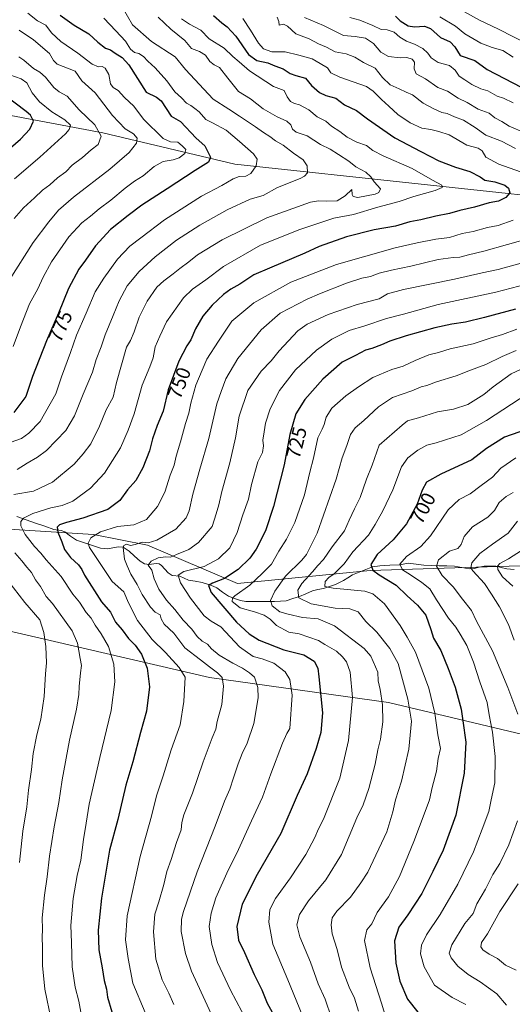
# Model space of a CAD drawing. Units: metres. Extents: x 641418 to 644875, y 4736822 to 4739206.
# Drawn here: x 642511 to 642757, y 4738200 to 4738692 of the extents above; entities that cross this region are included whole.
import ezdxf
from ezdxf.enums import TextEntityAlignment as Align

# ---------------------------------------------------------------- set-up
doc = ezdxf.new("R2010")
doc.units = ezdxf.units.M
doc.header["$MEASUREMENT"] = 0
for name, color, linetype, lineweight in [('Arbolado forestal CxS', 92, 'Continuous', 0), ('Corriente natural lineal', 142, 'Continuous', 13), ('Curva de nivel maestra', 36, 'Continuous', 30), ('Curva de nivel normal', 36, 'Continuous', 0), ('Rótulo de curva de nivel directora', 19, 'Continuous', 0)]:
    doc.layers.add(name, color=color, linetype=linetype, lineweight=lineweight)
doc.styles.add('Arial', font='txt', dxfattribs={"height": 0.2})

# ---------------------------------------------------------------- blocks, each defined once
blk = doc.blocks.new('*U150')
at = {"layer": 'Arbolado forestal CxS', "color": 92, "linetype": 'Continuous', "lineweight": 0}
for points in [[(642772.9783, 4738331.9965, 686.5035), (642695.2601, 4738350.4763, 713.1398), (642605.8147, 4738363.0079, 741.3348), (642469.2583, 4738394.7387, 779.649), (642447.0793, 4738396.3285, 785.663), (642381.9527, 4738400.9967, 805.0367), (642340.0407, 4738400.0609, 818.5344), (642291.7313, 4738417.3103, 834.2567), (642283.7845, 4738425.9073, 836.0251), (642273.3443, 4738450.2931, 835.689), (642262.6435, 4738481.6581, 837.129), (642247.0097, 4738491.8731, 840.4799), (642229.4507, 4738489.7853, 839.7562), (642223.5977, 4738489.0893, 836.9421), (642205.1473, 4738472.5157, 825.7504)], [(642804.8309, 4738599.8153, 739.0604), (642618.4601, 4738619.7779, 771.6393), (642552.4569, 4738635.4655, 788.7076), (642483.2405, 4738648.4661, 808.702)], [(642502.7701, 4738437.3791, 759.42), (642547.8581, 4738434.5327, 743.9516), (642574.7507, 4738429.1875, 736.9274), (642619.7561, 4738409.9943, 720.0256), (642686.1781, 4738416.5085, 700.9729), (642733.8235, 4738418.0213, 685.9516), (642755.5503, 4738418.7111, 677.5185), (642768.2287, 4738419.1137, 674.5519)]]:
    blk.add_polyline3d(points, dxfattribs=at)
blk = doc.blocks.new('*U183')
at = {"layer": 'Curva de nivel normal', "color": 36, "linetype": 'Continuous', "lineweight": 0}
blk.add_polyline3d([(642761.86, 4738426.47, 680), (642755.25, 4738422.4, 680), (642750.95, 4738420.05, 680), (642749.84, 4738418.66, 680), (642749.89, 4738416.98, 680), (642752.27, 4738413.4, 680), (642757.45, 4738408.7, 680)], dxfattribs=at)
blk = doc.blocks.new('*U184')
at = {"layer": 'Curva de nivel normal', "color": 36, "linetype": 'Continuous', "lineweight": 0}
blk.add_polyline3d([(642758.97, 4738472.87, 695), (642751.38, 4738467.74, 695), (642747.21, 4738463.19, 695), (642741.63, 4738459.08, 695), (642736.14, 4738454.95, 695), (642730.62, 4738452.12, 695), (642725.04, 4738446.91, 695), (642716.32, 4738433.91, 695), (642711.4, 4738428.51, 695), (642704.3, 4738423.56, 695), (642701.04, 4738419.63, 695), (642702.28, 4738416.88, 695), (642706.32, 4738414.36, 695), (642711.9, 4738410.49, 695), (642715.95, 4738407.44, 695), (642719.21, 4738401.92, 695), (642725.29, 4738392.67, 695), (642728.97, 4738388.18, 695), (642731.04, 4738384.72, 695), (642734.44, 4738378.95, 695), (642737.82, 4738370.71, 695), (642740.9, 4738360.92, 695), (642744.64, 4738350.55, 695), (642745.68, 4738344.38, 695), (642747.31, 4738335.71, 695), (642748.65, 4738323.43, 695), (642748.5, 4738310.29, 695), (642746.68, 4738301.83, 695), (642745.46, 4738296.08, 695), (642742.12, 4738287.16, 695), (642737.77, 4738275.86, 695), (642729.94, 4738259.6, 695), (642721.04, 4738244.48, 695), (642714.24, 4738234.27, 695), (642711.74, 4738229.2, 695), (642711.36, 4738224.87, 695), (642713.08, 4738218.39, 695), (642718.3, 4738209.18, 695), (642727.12, 4738203.03, 695), (642733.9, 4738199.47, 695)], dxfattribs=at)
blk = doc.blocks.new('*U189')
at = {"layer": 'Curva de nivel normal', "color": 36, "linetype": 'Continuous', "lineweight": 0}
for points in [[(642676.04, 4738693.09, 730), (642680.96, 4738691.82, 730), (642687.54, 4738689.1, 730), (642691.66, 4738687.15, 730), (642694.66, 4738687.01, 730), (642698.08, 4738685.82, 730), (642701.01, 4738683.3, 730), (642704.32, 4738681.24, 730), (642708.34, 4738679.84, 730), (642712.38, 4738677.56, 730), (642715.04, 4738675.18, 730), (642716.65, 4738672.89, 730), (642720.13, 4738670.55, 730), (642725.83, 4738669.01, 730), (642728.57, 4738666.84, 730), (642730.63, 4738663.78, 730), (642733.46, 4738661.99, 730), (642737.01, 4738659.53, 730), (642741.49, 4738657.35, 730), (642744.91, 4738656.44, 730), (642749.56, 4738653.75, 730), (642752.75, 4738652.8, 730), (642757.67, 4738650.48, 730)], [(642768.07, 4738560.81, 730), (642748.88, 4738555.66, 730), (642720.11, 4738549.62, 730), (642702.77, 4738544.81, 730), (642694.21, 4738542.52, 730), (642683.48, 4738538.93, 730), (642675.62, 4738536.57, 730), (642666.96, 4738532.3, 730), (642659.3, 4738526.79, 730), (642648.85, 4738516.89, 730), (642640.84, 4738506.49, 730), (642636.13, 4738497.46, 730), (642633.75, 4738490.26, 730), (642633.14, 4738485.9, 730), (642632.44, 4738481.69, 730), (642632.86, 4738478.84, 730), (642632.34, 4738475.47, 730), (642629.92, 4738470.82, 730), (642626.86, 4738459.46, 730), (642625.31, 4738452.17, 730), (642622.48, 4738444.34, 730), (642619.67, 4738435.48, 730), (642615.89, 4738427.95, 730), (642610.3, 4738422.44, 730), (642603.09, 4738418.56, 730), (642593.03, 4738416.1, 730), (642590.07, 4738414.23, 730), (642591.32, 4738410.41, 730), (642596.31, 4738402.7, 730), (642603.2, 4738393.94, 730), (642606.63, 4738391.26, 730), (642611.53, 4738388.36, 730), (642620.86, 4738378.31, 730), (642627.65, 4738373.53, 730), (642632.2, 4738372.41, 730), (642637.91, 4738370.13, 730), (642643.69, 4738365.9, 730), (642646.02, 4738361.99, 730), (642647.16, 4738354.12, 730), (642645.96, 4738337.5, 730), (642644.52, 4738335.08, 730), (642642.35, 4738330.16, 730), (642636.4, 4738314.86, 730), (642632.24, 4738303.19, 730), (642626.72, 4738291.36, 730), (642619.48, 4738275.22, 730), (642615.21, 4738266.61, 730), (642609.03, 4738252.82, 730), (642606.72, 4738245.11, 730), (642605.57, 4738238.53, 730), (642606.89, 4738229.53, 730), (642609.85, 4738220.57, 730), (642616.28, 4738206.69, 730), (642627.64, 4738185.24, 730)]]:
    blk.add_polyline3d(points, dxfattribs=at)
blk = doc.blocks.new('*U195')
at = {"layer": 'Curva de nivel normal', "color": 36, "linetype": 'Continuous', "lineweight": 0}
blk.add_polyline3d([(642694.19, 4738192.53, 705), (642691.77, 4738200.2, 705), (642686.21, 4738217.87, 705), (642683.36, 4738231.51, 705), (642684.48, 4738236.78, 705), (642686.92, 4738239.84, 705), (642689.65, 4738245.53, 705), (642695.35, 4738253.28, 705), (642700.87, 4738263.57, 705), (642707.96, 4738281.03, 705), (642713.57, 4738296.06, 705), (642715.79, 4738301.78, 705), (642717.06, 4738308.02, 705), (642719.33, 4738316.23, 705), (642720.2, 4738322.45, 705), (642721.36, 4738327.44, 705), (642719.9, 4738334.27, 705), (642718.52, 4738345.2, 705), (642715.47, 4738357.7, 705), (642708.83, 4738375.75, 705), (642704.58, 4738383.26, 705), (642701.08, 4738388.96, 705), (642693.37, 4738399.87, 705), (642687.51, 4738404.86, 705), (642683.41, 4738406.26, 705), (642667.71, 4738407.65, 705), (642663.48, 4738408.58, 705), (642663.68, 4738411.01, 705), (642665.39, 4738413.08, 705), (642668.11, 4738414.83, 705), (642670.41, 4738417.27, 705), (642673.1, 4738419.92, 705), (642677.49, 4738425.94, 705), (642685.26, 4738434.21, 705), (642688.7, 4738439.62, 705), (642692.48, 4738446.34, 705), (642697.4, 4738456.88, 705), (642701.82, 4738468.33, 705), (642704.96, 4738472.95, 705), (642709.96, 4738476.74, 705), (642714.48, 4738479.14, 705), (642719.04, 4738480.36, 705), (642723.32, 4738481.67, 705), (642731.58, 4738484.3, 705), (642744.29, 4738491.53, 705), (642765.01, 4738504.99, 705)], dxfattribs=at)
blk = doc.blocks.new('*U203')
at = {"layer": 'Curva de nivel normal', "color": 36, "linetype": 'Continuous', "lineweight": 0}
blk.add_polyline3d([(642766.69, 4738519.54, 710), (642756.58, 4738514.92, 710), (642747.69, 4738508.42, 710), (642742.93, 4738504.5, 710), (642734.92, 4738499.62, 710), (642727.85, 4738497.24, 710), (642719.77, 4738495.89, 710), (642710.33, 4738492.82, 710), (642704.8, 4738491.32, 710), (642702.12, 4738489.19, 710), (642690.66, 4738479.17, 710), (642687.15, 4738469.17, 710), (642684.35, 4738462.13, 710), (642681.1, 4738453.08, 710), (642678.24, 4738447.44, 710), (642675.68, 4738441.63, 710), (642673.22, 4738436.3, 710), (642667.05, 4738428.32, 710), (642662.78, 4738421.96, 710), (642659.96, 4738419.09, 710), (642657.3, 4738415.81, 710), (642651.98, 4738410.09, 710), (642649.94, 4738406.72, 710), (642650.5, 4738402.8, 710), (642656.66, 4738399.88, 710), (642668.67, 4738397.63, 710), (642675.94, 4738397.34, 710), (642680.13, 4738395.83, 710), (642683.98, 4738391.1, 710), (642689.52, 4738385.7, 710), (642695.98, 4738377.54, 710), (642700.16, 4738370.05, 710), (642705.04, 4738352.12, 710), (642706.72, 4738341.15, 710), (642705.5, 4738327.18, 710), (642701.8, 4738311.2, 710), (642698.8, 4738301.86, 710), (642697.54, 4738295.86, 710), (642694.39, 4738285.9, 710), (642684.89, 4738265.71, 710), (642681.43, 4738260.31, 710), (642676.24, 4738253.18, 710), (642669.5, 4738246.12, 710), (642667.13, 4738242.87, 710), (642666.58, 4738239.37, 710), (642667.15, 4738234.8, 710), (642669.6, 4738226.93, 710), (642671.85, 4738218.15, 710), (642675.66, 4738208.19, 710), (642678.31, 4738202.71, 710), (642680.25, 4738196.12, 710)], dxfattribs=at)
blk = doc.blocks.new('*U210')
at = {"layer": 'Curva de nivel normal', "color": 36, "linetype": 'Continuous', "lineweight": 0}
for points in [[(642757.65, 4738455.6, 690), (642754.2, 4738453.5, 690), (642750.62, 4738450.51, 690), (642748.29, 4738446.58, 690), (642744.96, 4738443.15, 690), (642737.34, 4738438.31, 690), (642733.04, 4738433.54, 690), (642731.62, 4738429.56, 690), (642729.99, 4738427.53, 690), (642725.81, 4738426.25, 690), (642720.32, 4738421.86, 690), (642719.26, 4738418.7, 690), (642722.12, 4738414.11, 690), (642727.7, 4738408.29, 690), (642732.37, 4738402.26, 690), (642736.8, 4738396.46, 690), (642739.32, 4738391.18, 690), (642747.23, 4738376.41, 690), (642754.91, 4738357.97, 690), (642759.92, 4738344.66, 690)], [(642759.81, 4738291.39, 690), (642755.48, 4738279.33, 690), (642750.97, 4738270.06, 690), (642747.52, 4738264.52, 690), (642743.78, 4738257.2, 690), (642739.48, 4738249.79, 690), (642737.68, 4738245, 690), (642733.49, 4738239.91, 690), (642726.96, 4738229.32, 690), (642725.54, 4738225.2, 690), (642726.59, 4738222.77, 690), (642730.03, 4738218.64, 690), (642735.17, 4738214.46, 690), (642741.12, 4738210.75, 690), (642749.39, 4738204.79, 690), (642754.35, 4738199.07, 690)]]:
    blk.add_polyline3d(points, dxfattribs=at)
blk = doc.blocks.new('*U211')
at = {"layer": 'Curva de nivel normal', "color": 36, "linetype": 'Continuous', "lineweight": 0}
for points in [[(642728.48, 4738698.52, 715), (642740.75, 4738691.78, 715), (642750.26, 4738687.21, 715), (642764.98, 4738679.72, 715)], [(642759.18, 4738526.53, 715), (642752.1, 4738523.59, 715), (642743.88, 4738519.58, 715), (642736.32, 4738516.76, 715), (642729.13, 4738513.92, 715), (642719.21, 4738510.83, 715), (642714.45, 4738509.04, 715), (642711.68, 4738508.41, 715), (642706.89, 4738506.45, 715), (642697.37, 4738503, 715), (642690.26, 4738498.37, 715), (642683.03, 4738491.51, 715), (642678.62, 4738487.88, 715), (642676.35, 4738484.62, 715), (642674.45, 4738479.08, 715), (642672.08, 4738472.81, 715), (642669.06, 4738462.29, 715), (642659.57, 4738435.18, 715), (642654.37, 4738424.54, 715), (642651.97, 4738421.74, 715), (642643.88, 4738413.78, 715), (642638.54, 4738406.14, 715), (642636.3, 4738401.5, 715), (642637.06, 4738398.81, 715), (642641.02, 4738395.82, 715), (642645.15, 4738394.66, 715), (642652.26, 4738393.04, 715), (642660.18, 4738392.29, 715), (642668.26, 4738388.81, 715), (642683.14, 4738377.51, 715), (642686.41, 4738373.67, 715), (642690.01, 4738365.63, 715), (642690.19, 4738361.36, 715), (642691.05, 4738357.01, 715), (642692.22, 4738349.38, 715), (642692.42, 4738340.88, 715), (642691.25, 4738332.19, 715), (642689.92, 4738326.86, 715), (642688.6, 4738319.68, 715), (642685.48, 4738307.49, 715), (642682.64, 4738299.35, 715), (642679.4, 4738292.79, 715), (642671.84, 4738274.46, 715), (642663.92, 4738261.77, 715), (642655.27, 4738251.36, 715), (642650.76, 4738244.54, 715), (642649.41, 4738239.39, 715), (642650.92, 4738233.31, 715), (642656.31, 4738220.61, 715), (642660.2, 4738209.76, 715), (642663.59, 4738202.16, 715), (642666.82, 4738192.87, 715)]]:
    blk.add_polyline3d(points, dxfattribs=at)
blk = doc.blocks.new('*U216')
at = {"layer": 'Curva de nivel normal', "color": 36, "linetype": 'Continuous', "lineweight": 0}
for points in [[(642721.02, 4738693.36, 720), (642728.74, 4738688.74, 720), (642733.38, 4738684.98, 720), (642741.43, 4738680.27, 720), (642747.12, 4738678.06, 720), (642752.4, 4738676.59, 720), (642757.57, 4738673.29, 720)], [(642759.5, 4738537.24, 720), (642752.24, 4738534.53, 720), (642746.06, 4738532.72, 720), (642737.7, 4738529.94, 720), (642726.07, 4738527.44, 720), (642720.28, 4738525.54, 720), (642715.42, 4738524.38, 720), (642708.57, 4738521.64, 720), (642702.62, 4738518.78, 720), (642696.98, 4738517.06, 720), (642687.4, 4738513.11, 720), (642680.32, 4738508.45, 720), (642673.9, 4738503.9, 720), (642666.98, 4738497.72, 720), (642664.08, 4738493.17, 720), (642663.21, 4738489.51, 720), (642662.11, 4738487.15, 720), (642659.98, 4738482.96, 720), (642657.76, 4738472.74, 720), (642655.93, 4738465.66, 720), (642653.24, 4738454.43, 720), (642648.42, 4738440.5, 720), (642644.27, 4738432.18, 720), (642640.44, 4738426.23, 720), (642636.86, 4738419.78, 720), (642632.17, 4738414.97, 720), (642626, 4738409.21, 720), (642618.49, 4738403.88, 720), (642617.23, 4738402.77, 720), (642617.08, 4738401.04, 720), (642621.09, 4738397.92, 720), (642628.32, 4738395.92, 720), (642633.18, 4738394.24, 720), (642636.16, 4738392.12, 720), (642639.27, 4738388.98, 720), (642645.48, 4738385.68, 720), (642650.64, 4738384.85, 720), (642660.3, 4738381.59, 720), (642663.4, 4738379.45, 720), (642669.29, 4738376.26, 720), (642672.32, 4738373.32, 720), (642674.37, 4738370.81, 720), (642676.13, 4738365.73, 720), (642677.25, 4738353.07, 720), (642675.35, 4738331.54, 720), (642670.95, 4738312.72, 720), (642662.83, 4738292.14, 720), (642660.37, 4738287.33, 720), (642658.52, 4738283.07, 720), (642653.95, 4738274.56, 720), (642646.23, 4738262.8, 720), (642638.75, 4738252.44, 720), (642635.99, 4738246.98, 720), (642635.44, 4738240.65, 720), (642637.46, 4738229.64, 720), (642644.96, 4738211.87, 720), (642660.76, 4738173.2, 720)]]:
    blk.add_polyline3d(points, dxfattribs=at)
blk = doc.blocks.new('*U218')
at = {"layer": 'Curva de nivel normal', "color": 36, "linetype": 'Continuous', "lineweight": 0}
for points in [[(642759.77, 4738441.18, 685), (642755.08, 4738435.24, 685), (642747.26, 4738429.75, 685), (642741.02, 4738425.04, 685), (642736.99, 4738420.37, 685), (642736.53, 4738417.89, 685), (642737.41, 4738416.38, 685), (642743.23, 4738410.11, 685), (642746.74, 4738404.72, 685), (642750.72, 4738398.28, 685), (642755.31, 4738389.53, 685), (642758.12, 4738381.68, 685)], [(642760.12, 4738259.89, 685), (642750.96, 4738245.96, 685), (642744.8, 4738234.83, 685), (642741.86, 4738230.43, 685), (642741.46, 4738228.37, 685), (642742.53, 4738226.77, 685), (642745.68, 4738224.59, 685), (642749.85, 4738222.43, 685), (642753.85, 4738219.09, 685), (642759.14, 4738216.72, 685)]]:
    blk.add_polyline3d(points, dxfattribs=at)
blk = doc.blocks.new('*U229')
at = {"layer": 'Curva de nivel maestra', "color": 36, "linetype": 'Continuous', "lineweight": 30}
for points in [[(642698.85, 4738693.71, 725), (642701.16, 4738691.35, 725), (642705.11, 4738688.97, 725), (642708.23, 4738688.42, 725), (642713.3, 4738688.82, 725), (642716.35, 4738687.55, 725), (642721.35, 4738683.14, 725), (642726.11, 4738681.01, 725), (642728.45, 4738678.5, 725), (642731.17, 4738674.03, 725), (642738.41, 4738671.63, 725), (642744.65, 4738667.1, 725), (642766.04, 4738655.95, 725)], [(642758.76, 4738547.2, 725), (642743.24, 4738543.12, 725), (642733.86, 4738540.74, 725), (642727.03, 4738539.81, 725), (642718.42, 4738537.96, 725), (642704.12, 4738533.97, 725), (642695.96, 4738531.26, 725), (642691.79, 4738529.31, 725), (642686.96, 4738527.61, 725), (642683.72, 4738526.66, 725), (642678.81, 4738524.04, 725), (642672.19, 4738520.67, 725), (642662.42, 4738512.29, 725), (642653.42, 4738502, 725), (642649.03, 4738494.92, 725), (642646.04, 4738484.62, 725), (642643.06, 4738469.36, 725), (642637.85, 4738448.61, 725), (642633.74, 4738436.37, 725), (642629.07, 4738427.18, 725), (642625.99, 4738422.75, 725), (642620.2, 4738416.97, 725), (642613.37, 4738412.6, 725), (642607.31, 4738410.17, 725), (642605.32, 4738409, 725), (642606.6, 4738405.52, 725), (642619.3, 4738390.66, 725), (642625.63, 4738384.92, 725), (642630.63, 4738381.76, 725), (642643.01, 4738376.84, 725), (642652.91, 4738374.29, 725), (642658.17, 4738371.26, 725), (642660, 4738367.7, 725), (642660.46, 4738363.34, 725), (642662.28, 4738345.27, 725), (642661.4, 4738335.52, 725), (642659.16, 4738327.54, 725), (642654.55, 4738314.8, 725), (642649.64, 4738304.03, 725), (642641.39, 4738285.06, 725), (642629.66, 4738264.52, 725), (642622.08, 4738249.62, 725), (642619.41, 4738238.55, 725), (642620.24, 4738231.62, 725), (642623.32, 4738225.55, 725), (642628.1, 4738214.57, 725), (642631.97, 4738206.87, 725), (642634.59, 4738200.15, 725), (642637.1, 4738195.66, 725)]]:
    blk.add_polyline3d(points, dxfattribs=at)
blk = doc.blocks.new('*U232')
at = {"layer": 'Curva de nivel maestra', "color": 36, "linetype": 'Continuous', "lineweight": 30}
blk.add_polyline3d([(642531.09, 4738694.21, 775), (642538.22, 4738689.2, 775), (642545.4, 4738685.01, 775), (642549.91, 4738680.83, 775), (642553.73, 4738677.75, 775), (642556.27, 4738676.87, 775), (642558.66, 4738675.19, 775), (642562.2, 4738673.04, 775), (642565.48, 4738669.49, 775), (642574.21, 4738655.8, 775), (642579.25, 4738653.24, 775), (642581.65, 4738651.44, 775), (642586.58, 4738643.69, 775), (642591.33, 4738641.12, 775), (642599.13, 4738632.82, 775), (642603.4, 4738628.93, 775), (642605.01, 4738625.9, 775), (642606.27, 4738623.22, 775), (642605.35, 4738620.77, 775), (642598.63, 4738616.56, 775), (642584.64, 4738607.35, 775), (642571.98, 4738599.29, 775), (642565.22, 4738594.14, 775), (642556.3, 4738587.04, 775), (642548.78, 4738578.91, 775), (642543.84, 4738571.76, 775), (642540.44, 4738567.23, 775), (642535.24, 4738557.49, 775), (642530.27, 4738545.22, 775), (642524.26, 4738531.43, 775), (642517.35, 4738513.6, 775), (642513.95, 4738503.56, 775), (642508.05, 4738495.6, 775)], dxfattribs=at)
blk = doc.blocks.new('*U234')
at = {"layer": 'Curva de nivel maestra', "color": 36, "linetype": 'Continuous', "lineweight": 30}
blk.add_polyline3d([(642607.88, 4738694.15, 750), (642611.89, 4738690.39, 750), (642614.64, 4738688.35, 750), (642619.01, 4738683.74, 750), (642625.38, 4738674.65, 750), (642629.49, 4738671.61, 750), (642634.95, 4738670.47, 750), (642638.44, 4738668.96, 750), (642642.61, 4738667.4, 750), (642646.06, 4738665.13, 750), (642649.02, 4738664.06, 750), (642653.85, 4738662.82, 750), (642656.87, 4738659.1, 750), (642660.85, 4738655.62, 750), (642664, 4738654.15, 750), (642668.89, 4738652.68, 750), (642673.25, 4738649.48, 750), (642679.32, 4738646.55, 750), (642684.74, 4738642.38, 750), (642698.41, 4738632.85, 750), (642711.4, 4738626.01, 750), (642720.41, 4738621.45, 750), (642728.76, 4738618.2, 750), (642736.01, 4738616.14, 750), (642741.08, 4738613.44, 750), (642743.49, 4738611.76, 750), (642748.47, 4738610.96, 750), (642753.48, 4738609.17, 750), (642755.31, 4738607.8, 750), (642755.93, 4738605.47, 750), (642753.99, 4738603.13, 750), (642750.29, 4738601.17, 750), (642745.62, 4738600.4, 750), (642738.29, 4738598.21, 750), (642730.96, 4738596.53, 750), (642725.76, 4738595.1, 750), (642718.92, 4738593.76, 750), (642711.43, 4738591.98, 750), (642705.91, 4738590.85, 750), (642698.76, 4738588.67, 750), (642688.16, 4738586.98, 750), (642674.29, 4738583.42, 750), (642660.58, 4738578.56, 750), (642653.49, 4738575.16, 750), (642635.8, 4738567.8, 750), (642627.97, 4738564.41, 750), (642620.97, 4738559.68, 750), (642616.47, 4738557.16, 750), (642612.75, 4738554.5, 750), (642607.18, 4738549.28, 750), (642602.42, 4738543.65, 750), (642598.78, 4738537.32, 750), (642596.44, 4738531.91, 750), (642594.49, 4738528.88, 750), (642590.49, 4738521.25, 750), (642585.08, 4738506.84, 750), (642582.68, 4738496.25, 750), (642579.69, 4738488.97, 750), (642577.36, 4738482.38, 750), (642575.75, 4738476.3, 750), (642572.52, 4738467.84, 750), (642568.91, 4738461.5, 750), (642564.87, 4738456.84, 750), (642560.95, 4738451.5, 750), (642554.95, 4738446.99, 750), (642542.53, 4738442.64, 750), (642534.35, 4738440.58, 750), (642530.75, 4738439.4, 750), (642529.7, 4738438.26, 750), (642529.92, 4738435.65, 750), (642531.93, 4738430.79, 750), (642533.34, 4738426.99, 750), (642536.32, 4738422.99, 750), (642540.26, 4738419.44, 750), (642541.98, 4738417.08, 750), (642543.29, 4738414.16, 750), (642551.89, 4738400.81, 750), (642556.26, 4738395.66, 750), (642558.73, 4738390.71, 750), (642562.11, 4738386.84, 750), (642565.37, 4738382.58, 750), (642568.59, 4738379.22, 750), (642571.76, 4738374.67, 750), (642574.65, 4738367.62, 750), (642575.84, 4738358.34, 750), (642574.38, 4738346.2, 750), (642571.34, 4738335.52, 750), (642567.45, 4738320.86, 750), (642564.01, 4738309.13, 750), (642559.91, 4738291.94, 750), (642555.89, 4738276.63, 750), (642551.8, 4738252.58, 750), (642550.08, 4738236.72, 750), (642550.44, 4738226.75, 750), (642552.12, 4738217.87, 750), (642553.15, 4738211.53, 750), (642554.28, 4738207.2, 750), (642554.74, 4738203.07, 750), (642556.9, 4738195.74, 750)], dxfattribs=at)
blk = doc.blocks.new('*U238')
at = {"layer": 'Curva de nivel maestra', "color": 36, "linetype": 'Continuous', "lineweight": 30}
blk.add_polyline3d([(642775.31, 4738490.94, 700), (642753.36, 4738483.17, 700), (642744.29, 4738477.61, 700), (642737, 4738471.91, 700), (642721.46, 4738464.63, 700), (642714.26, 4738460.65, 700), (642712.15, 4738456.71, 700), (642709.6, 4738449.79, 700), (642704.34, 4738439.89, 700), (642697.64, 4738431.86, 700), (642689.56, 4738424.5, 700), (642686.54, 4738419.5, 700), (642687.44, 4738416.62, 700), (642690.6, 4738414.38, 700), (642699.07, 4738409.28, 700), (642704.59, 4738403.84, 700), (642709.77, 4738399.22, 700), (642713.89, 4738394.15, 700), (642716.53, 4738386.96, 700), (642717.81, 4738382.63, 700), (642721.42, 4738376.51, 700), (642725.1, 4738367.51, 700), (642728.68, 4738358.19, 700), (642731.67, 4738347.18, 700), (642732.43, 4738341.32, 700), (642733.88, 4738330.73, 700), (642733.17, 4738315.22, 700), (642728.88, 4738294.12, 700), (642722.56, 4738276.71, 700), (642717.39, 4738265.93, 700), (642712, 4738255.05, 700), (642705.04, 4738244.39, 700), (642700.54, 4738238.18, 700), (642698.32, 4738231.33, 700), (642698.9, 4738220.15, 700), (642700.95, 4738211.11, 700), (642704.86, 4738202.1, 700), (642709.92, 4738195.68, 700)], dxfattribs=at)

msp = doc.modelspace()

# ---------------------------------------------------------------- linework, layer by layer
at = {"layer": 'Arbolado forestal CxS', "color": 92, "linetype": 'Continuous', "lineweight": 0}
for points in [[(642483.24, 4738648.47, 808.7), (642552.46, 4738635.47, 788.71), (642618.46, 4738619.78, 771.64), (642804.83, 4738599.82, 739.06)], [(642804.83, 4738599.82, 739.06), (642618.46, 4738619.78, 771.64), (642552.46, 4738635.47, 788.71), (642483.24, 4738648.47, 808.7)], [(642804.83, 4738599.82, 739.06), (642618.46, 4738619.78, 771.64), (642552.46, 4738635.47, 788.71), (642483.24, 4738648.47, 808.7)], [(642768.23, 4738419.11, 674.55), (642755.55, 4738418.71, 677.52), (642733.82, 4738418.02, 685.95), (642686.18, 4738416.51, 700.97), (642619.76, 4738409.99, 720.03), (642574.75, 4738429.19, 736.93), (642547.86, 4738434.53, 743.95), (642502.77, 4738437.38, 759.42)], [(642502.77, 4738437.38, 759.42), (642547.86, 4738434.53, 743.95), (642574.75, 4738429.19, 736.93), (642619.76, 4738409.99, 720.03), (642686.18, 4738416.51, 700.97), (642733.82, 4738418.02, 685.95), (642755.55, 4738418.71, 677.52), (642768.23, 4738419.11, 674.55)], [(642502.77, 4738437.38, 759.42), (642547.86, 4738434.53, 743.95), (642574.75, 4738429.19, 736.93), (642619.76, 4738409.99, 720.03), (642686.18, 4738416.51, 700.97), (642733.82, 4738418.02, 685.95), (642755.55, 4738418.71, 677.52), (642768.23, 4738419.11, 674.55)], [(642408.31, 4738195.18, 797.25), (642344.49, 4738261.64, 823.89), (642308.34, 4738329.62, 831.54), (642293.46, 4738371, 834.2), (642293.12, 4738397.03, 833.91), (642291.73, 4738417.31, 834.26), (642340.04, 4738400.06, 818.53), (642381.95, 4738401, 805.04), (642447.08, 4738396.33, 785.66), (642469.26, 4738394.74, 779.65), (642605.81, 4738363.01, 741.33), (642695.26, 4738350.48, 713.14), (642772.98, 4738332, 686.5)], [(642291.73, 4738417.31, 834.26), (642340.04, 4738400.06, 818.53), (642381.95, 4738401, 805.04), (642447.08, 4738396.33, 785.66), (642469.26, 4738394.74, 779.65), (642605.81, 4738363.01, 741.33), (642695.26, 4738350.48, 713.14), (642772.98, 4738332, 686.5), (642808.14, 4738330.69, 674.92), (642848.52, 4738343.72, 661.53), (642873.42, 4738352.78, 657.02), (642891.5, 4738359.36, 650.23), (642895.4, 4738343.72, 648.76), (642895.4, 4738330.69, 646.75), (642877.7, 4738315.38, 648.19), (642862.8, 4738305.93, 652.84), (642839.4, 4738279.88, 660.72), (642838.1, 4738260.33, 663.77), (642843.3, 4738231.66, 676.28), (642831.93, 4738222.62, 679.94), (642812.57, 4738217.77, 681.56), (642801.44, 4738195.63, 690)], [(642291.73, 4738417.31, 834.26), (642340.04, 4738400.06, 818.53), (642381.95, 4738401, 805.04), (642447.08, 4738396.33, 785.66), (642469.26, 4738394.74, 779.65), (642605.81, 4738363.01, 741.33), (642695.26, 4738350.48, 713.14), (642772.98, 4738332, 686.5), (642808.14, 4738330.69, 674.92), (642848.52, 4738343.72, 661.53), (642873.42, 4738352.78, 657.02), (642891.5, 4738359.36, 650.23), (642895.4, 4738343.72, 648.76), (642895.4, 4738330.69, 646.75), (642877.7, 4738315.38, 648.19), (642862.8, 4738305.93, 652.84), (642839.4, 4738279.88, 660.72), (642838.1, 4738260.33, 663.77), (642843.3, 4738231.66, 676.28), (642831.93, 4738222.62, 679.94), (642812.57, 4738217.77, 681.56), (642801.44, 4738195.63, 690)]]:
    msp.add_polyline3d(points, dxfattribs=at)
at = {"layer": 'Corriente natural lineal', "color": 142, "linetype": 'Continuous', "lineweight": 13}
for points in [[(642509.56, 4738443.53, 755.96), (642514.18, 4738441.9, 754.71), (642518.8, 4738440.28, 753.08), (642523.43, 4738438.65, 751.46), (642528.05, 4738437.02, 750.42)], [(642528.05, 4738437.02, 750.42), (642531.73, 4738436.56, 749.85), (642533.46, 4738435.83, 749.4), (642536.37, 4738433.76, 748.15), (642539.29, 4738431.68, 747.08), (642543.28, 4738430.33, 745.61), (642547.27, 4738428.98, 744.53), (642551.25, 4738427.63, 743.48), (642554.95, 4738427.39, 742.52), (642557.53, 4738427.91, 741.73), (642560.11, 4738428.44, 740.89), (642562.72, 4738428.12, 740.17), (642565.63, 4738426.24, 738.93), (642568.37, 4738423.74, 737.32), (642571.11, 4738421.24, 736.39), (642573.33, 4738419.94, 735.66), (642575.63, 4738419.57, 735.03), (642579.08, 4738420.01, 734.27), (642580.62, 4738419.8, 733.83), (642581.89, 4738419.04, 733.31), (642585.21, 4738415.35, 732.28), (642587.22, 4738414.05, 731.4), (642590.91, 4738413.62, 729.57), (642595.31, 4738411.75, 728.33), (642598.72, 4738411.16, 727.33), (642602.13, 4738410.56, 726.23), (642604.84, 4738409.66, 725.19), (642607.56, 4738408.75, 724.21), (642609.46, 4738407.85, 723.84), (642612.37, 4738405.77, 723.05), (642615.28, 4738403.69, 721.36), (642618.26, 4738402.61, 720), (642621.23, 4738401.54, 718.74), (642624.04, 4738401.08, 717.9), (642628.81, 4738401.03, 717.12), (642633.57, 4738400.99, 716.39), (642638.34, 4738400.95, 714.18), (642641.25, 4738401.18, 712.2), (642644.16, 4738401.42, 711.88), (642647.47, 4738402.48, 711.14), (642650.78, 4738403.54, 709.54), (642654.03, 4738404.94, 708.23), (642657.28, 4738406.33, 706.9), (642660.02, 4738406.96, 706.45), (642662.76, 4738407.58, 705.56), (642665.76, 4738408.57, 703.99), (642668.77, 4738409.56, 704.09), (642672.78, 4738411.52, 703.77), (642675.03, 4738412.92, 702.68), (642677.28, 4738414.32, 702.06), (642680.61, 4738415.67, 701.67), (642683.93, 4738417.03, 700.76), (642687.26, 4738418.39, 699.56), (642691.03, 4738418.95, 698.16), (642695.96, 4738419.13, 696.79), (642700.88, 4738419.3, 694.92), (642705.14, 4738420.14, 694.41), (642709.09, 4738419.63, 693.36), (642713.03, 4738419.12, 691.9), (642716.84, 4738419.04, 690.62), (642720.65, 4738418.95, 689.22), (642724.45, 4738418.87, 687.64), (642728.26, 4738418.78, 686.58), (642731.98, 4738418.06, 686.14), (642735.7, 4738417.34, 685.16), (642738.16, 4738417.52, 684.09), (642740.63, 4738418.13, 682.7), (642743.11, 4738418.74, 681.71), (642746, 4738418.75, 680.84), (642748.89, 4738418.77, 679.99), (642751.69, 4738418.09, 679.17), (642754.49, 4738417.4, 678.52), (642758.16, 4738417.01, 677.58)]]:
    msp.add_polyline3d(points, dxfattribs=at)
at = {"layer": 'Curva de nivel maestra', "color": 36, "linetype": 'Continuous', "lineweight": 30}
msp.add_polyline3d([(642503.81, 4738625.77, 800), (642511.39, 4738632.3, 800), (642516.01, 4738637.32, 800), (642517.74, 4738641.33, 800), (642516.32, 4738644.17, 800), (642514.19, 4738646.13, 800), (642503.16, 4738654.36, 800)], dxfattribs=at)
at = {"layer": 'Curva de nivel normal', "color": 36, "linetype": 'Continuous', "lineweight": 0}
for points in [[(642514.93, 4738695.23, 780), (642519.8, 4738691.4, 780), (642523.97, 4738689.18, 780), (642526.84, 4738685.44, 780), (642531.56, 4738681.07, 780), (642540.02, 4738675.2, 780), (642547.1, 4738669.8, 780), (642550.26, 4738668.46, 780), (642552.14, 4738668.58, 780), (642553.57, 4738667.75, 780), (642555.5, 4738664.64, 780), (642556.38, 4738659.92, 780), (642557.58, 4738658.07, 780), (642560.22, 4738656.66, 780), (642563.24, 4738653.16, 780), (642567.94, 4738648.73, 780), (642572.74, 4738642.26, 780), (642582.58, 4738632.66, 780), (642586.25, 4738630.97, 780), (642589.92, 4738630.67, 780), (642592.13, 4738628.97, 780), (642593.98, 4738627.11, 780), (642593.46, 4738625.07, 780), (642590.58, 4738622.9, 780), (642587.63, 4738621.92, 780), (642582.67, 4738621.15, 780), (642578.12, 4738618.54, 780), (642572.68, 4738613.83, 780), (642568.31, 4738611.2, 780), (642563.61, 4738607.74, 780), (642556.51, 4738601.76, 780), (642550.61, 4738597.45, 780), (642546.31, 4738593.81, 780), (642541.98, 4738590.44, 780), (642535.53, 4738583.46, 780), (642526.87, 4738570.85, 780), (642522.62, 4738563.29, 780), (642519.94, 4738557.34, 780), (642515.87, 4738549.87, 780), (642511.36, 4738538.47, 780), (642507.64, 4738528.61, 780)], [(642562.23, 4738698.13, 765), (642567.25, 4738689.48, 765), (642576.84, 4738681.15, 765), (642588.58, 4738673.37, 765), (642593.82, 4738667.04, 765), (642607.63, 4738652.22, 765), (642615.43, 4738647.28, 765), (642620.75, 4738643.71, 765), (642628.86, 4738638.5, 765), (642632.78, 4738635.5, 765), (642636.03, 4738633.57, 765), (642638.75, 4738631.48, 765), (642642.6, 4738629.24, 765), (642647.87, 4738625.17, 765), (642652.58, 4738621.99, 765), (642654.68, 4738618.97, 765), (642654.78, 4738615.49, 765), (642653.32, 4738613.69, 765), (642651.21, 4738612.65, 765), (642639.86, 4738608.16, 765), (642632.61, 4738604.12, 765), (642626.13, 4738602.2, 765), (642614.6, 4738596.83, 765), (642600.91, 4738589.32, 765), (642589.23, 4738581.8, 765), (642578.62, 4738573.45, 765), (642570.6, 4738566, 765), (642564.66, 4738558.95, 765), (642560.58, 4738551.47, 765), (642557.63, 4738544.08, 765), (642553.62, 4738534.46, 765), (642551.7, 4738528.47, 765), (642549.19, 4738522.05, 765), (642547.3, 4738515.73, 765), (642542.62, 4738504.76, 765), (642538.31, 4738493.87, 765), (642533.98, 4738486.47, 765), (642524.29, 4738476.62, 765), (642519.9, 4738473.24, 765), (642514.62, 4738470.26, 765), (642509.64, 4738466.98, 765)], [(642552.94, 4738692.78, 770), (642558.9, 4738686.38, 770), (642563.84, 4738681.21, 770), (642566.33, 4738677.3, 770), (642568.34, 4738675.61, 770), (642570.52, 4738675.07, 770), (642572.88, 4738673.64, 770), (642575.03, 4738671.2, 770), (642578.64, 4738667.91, 770), (642584.54, 4738661.47, 770), (642588.44, 4738656, 770), (642591.88, 4738652.96, 770), (642594.32, 4738650.26, 770), (642596.48, 4738649.1, 770), (642598.46, 4738647.59, 770), (642600.65, 4738645.94, 770), (642603.89, 4738642.02, 770), (642607.32, 4738640.42, 770), (642614.13, 4738636.83, 770), (642620.81, 4738631.03, 770), (642627.74, 4738624.95, 770), (642629.6, 4738622.22, 770), (642629.16, 4738618.92, 770), (642626.54, 4738615, 770), (642623.97, 4738613.67, 770), (642620.63, 4738613.5, 770), (642617.63, 4738612.45, 770), (642611.97, 4738609.1, 770), (642601.78, 4738603.68, 770), (642583.24, 4738591.99, 770), (642571.46, 4738582.97, 770), (642565.92, 4738578.79, 770), (642559.76, 4738572.27, 770), (642552.99, 4738562.73, 770), (642548.6, 4738555.89, 770), (642544.12, 4738545.17, 770), (642539.35, 4738534.17, 770), (642536.36, 4738525.58, 770), (642531.8, 4738513.47, 770), (642528.9, 4738504.81, 770), (642521.16, 4738491.11, 770), (642515.51, 4738485.27, 770), (642511.87, 4738482.63, 770), (642506.67, 4738480.67, 770)], [(642580.15, 4738693.22, 760), (642586.5, 4738687.26, 760), (642593.42, 4738681.67, 760), (642596.73, 4738677.58, 760), (642600.84, 4738676.02, 760), (642603.76, 4738674.27, 760), (642605.9, 4738671.1, 760), (642608.22, 4738669.5, 760), (642610.74, 4738668.14, 760), (642615.03, 4738662.77, 760), (642620.27, 4738656.01, 760), (642626.28, 4738652.46, 760), (642632.61, 4738647.46, 760), (642639.61, 4738643.34, 760), (642644.51, 4738641.19, 760), (642646.54, 4738639.45, 760), (642647.35, 4738637.32, 760), (642649.13, 4738635.76, 760), (642654.56, 4738633.86, 760), (642661.36, 4738629.54, 760), (642666.14, 4738627.27, 760), (642670.26, 4738624.55, 760), (642675.48, 4738621.29, 760), (642679.02, 4738618.43, 760), (642683.96, 4738615.72, 760), (642686.4, 4738613.42, 760), (642688.12, 4738610.87, 760), (642691.3, 4738607.44, 760), (642690.51, 4738605.6, 760), (642688.66, 4738604.8, 760), (642679.92, 4738603.09, 760), (642677.65, 4738603.61, 760), (642677.12, 4738604.54, 760), (642676.93, 4738607.16, 760), (642673.68, 4738603.95, 760), (642669.64, 4738601.43, 760), (642664.49, 4738601.16, 760), (642660.26, 4738601.49, 760), (642656.29, 4738600.79, 760), (642634.5, 4738592.86, 760), (642612.11, 4738581.92, 760), (642599.86, 4738574.42, 760), (642595.4, 4738570.92, 760), (642590.91, 4738567.6, 760), (642587.63, 4738564.82, 760), (642582.93, 4738561.46, 760), (642579.48, 4738558.15, 760), (642574.58, 4738551.16, 760), (642570.6, 4738543.17, 760), (642568.18, 4738535.84, 760), (642566.27, 4738531.49, 760), (642564.32, 4738528.18, 760), (642559.32, 4738510.51, 760), (642557.61, 4738503.21, 760), (642554.17, 4738496.83, 760), (642550.88, 4738488.78, 760), (642546.47, 4738479.89, 760), (642542.61, 4738474.92, 760), (642538.18, 4738469.79, 760), (642527.33, 4738460.64, 760), (642517.78, 4738456.17, 760), (642508.03, 4738454.47, 760)], [(642591.83, 4738692.48, 755), (642595.77, 4738689.76, 755), (642601.41, 4738686.81, 755), (642605.63, 4738682.44, 755), (642613.16, 4738677.69, 755), (642617.43, 4738673.64, 755), (642620.66, 4738670.96, 755), (642625.76, 4738666.36, 755), (642637.72, 4738658.56, 755), (642643.06, 4738656.58, 755), (642644.67, 4738653.48, 755), (642646.32, 4738651.1, 755), (642648.3, 4738650.06, 755), (642650.88, 4738649.42, 755), (642655.46, 4738646.94, 755), (642659.62, 4738643.5, 755), (642663.89, 4738641.17, 755), (642666.83, 4738638.75, 755), (642671, 4738636.14, 755), (642674.69, 4738633.24, 755), (642679.54, 4738630.75, 755), (642684.22, 4738629.09, 755), (642687.42, 4738626.62, 755), (642692.66, 4738623.86, 755), (642707.07, 4738617.61, 755), (642717.3, 4738611.76, 755), (642721.92, 4738609.26, 755), (642722.11, 4738608, 755), (642718.61, 4738606.64, 755), (642708.02, 4738603.56, 755), (642700.65, 4738601.07, 755), (642690.01, 4738598.2, 755), (642677.81, 4738594.6, 755), (642668.04, 4738592.67, 755), (642650.99, 4738587.03, 755), (642631.37, 4738579.16, 755), (642612.8, 4738568.5, 755), (642604.04, 4738561.94, 755), (642597.3, 4738557.27, 755), (642592.74, 4738552.83, 755), (642584.38, 4738540.84, 755), (642581.04, 4738533.75, 755), (642578.63, 4738528.38, 755), (642577.56, 4738522.97, 755), (642575.96, 4738518.35, 755), (642572.1, 4738509.26, 755), (642568.07, 4738494.82, 755), (642565.07, 4738486.76, 755), (642561.32, 4738477.89, 755), (642553.38, 4738465.2, 755), (642546.29, 4738457.65, 755), (642537.46, 4738451.28, 755), (642532.17, 4738449.04, 755), (642526.42, 4738447.86, 755), (642517.5, 4738445.07, 755), (642512.81, 4738442.67, 755), (642511.44, 4738441.06, 755), (642511.46, 4738438.85, 755), (642513.63, 4738434.61, 755), (642518.38, 4738428.57, 755), (642521.45, 4738425.28, 755), (642524.15, 4738421.92, 755), (642531.67, 4738413.46, 755), (642537.53, 4738404.64, 755), (642540.81, 4738400.63, 755), (642544.1, 4738395.54, 755), (642546.61, 4738392.75, 755), (642548.58, 4738389.15, 755), (642551.71, 4738384.84, 755), (642555.29, 4738378.53, 755), (642557.96, 4738369.65, 755), (642558.52, 4738360.82, 755), (642556.65, 4738346.6, 755), (642550.95, 4738322.93, 755), (642545.63, 4738299.6, 755), (642544.21, 4738290.19, 755), (642542.77, 4738282.06, 755), (642541.43, 4738271.67, 755), (642539.66, 4738264.06, 755), (642537.62, 4738252.53, 755), (642536.47, 4738239, 755), (642536.89, 4738230.49, 755), (642537.13, 4738218.36, 755), (642538.57, 4738208.08, 755), (642540.42, 4738201.11, 755), (642541.85, 4738193.81, 755)], [(642622.45, 4738692.62, 745), (642626.37, 4738686.77, 745), (642630.26, 4738680.21, 745), (642632.75, 4738677.44, 745), (642637.04, 4738675.95, 745), (642643.59, 4738675.94, 745), (642650.44, 4738674.3, 745), (642657.06, 4738672.41, 745), (642661.2, 4738670.04, 745), (642664.77, 4738667.96, 745), (642666.46, 4738665.44, 745), (642670.95, 4738663.3, 745), (642684.24, 4738658.56, 745), (642687.63, 4738656.31, 745), (642691.75, 4738652.12, 745), (642695.44, 4738648.7, 745), (642700, 4738644.58, 745), (642706.17, 4738640.49, 745), (642711.96, 4738637.69, 745), (642716.41, 4738637.08, 745), (642720.38, 4738636.12, 745), (642725.67, 4738634.34, 745), (642734.39, 4738629.26, 745), (642740.18, 4738627.72, 745), (642742.06, 4738626.46, 745), (642743.95, 4738623.28, 745), (642750.37, 4738619.8, 745), (642761.33, 4738615.98, 745)], [(642639.66, 4738693.22, 740), (642640.5, 4738691.08, 740), (642640.56, 4738689.34, 740), (642642.81, 4738689.7, 740), (642644.78, 4738688.69, 740), (642648.97, 4738685, 740), (642655.63, 4738682.46, 740), (642660.3, 4738679.97, 740), (642664.3, 4738678.21, 740), (642668.65, 4738675.92, 740), (642674.08, 4738674.99, 740), (642678.5, 4738673.24, 740), (642682.85, 4738670.56, 740), (642688.62, 4738667.7, 740), (642692.27, 4738663.13, 740), (642696.19, 4738659.39, 740), (642700.59, 4738657.48, 740), (642704.1, 4738655.74, 740), (642707.28, 4738654.5, 740), (642712.7, 4738650.29, 740), (642718.02, 4738647.47, 740), (642721.88, 4738645.54, 740), (642724.6, 4738645.1, 740), (642728.29, 4738643.45, 740), (642732.78, 4738641.68, 740), (642738.69, 4738638.06, 740), (642743.94, 4738634.21, 740), (642751.78, 4738631.28, 740), (642758.78, 4738627.66, 740)], [(642653.26, 4738693.16, 735), (642662.75, 4738689.04, 735), (642672.83, 4738684.16, 735), (642678.56, 4738683.64, 735), (642683.83, 4738682.83, 735), (642687.82, 4738680.14, 735), (642691.41, 4738675.8, 735), (642695.34, 4738673.67, 735), (642701.06, 4738672.92, 735), (642704.5, 4738673.03, 735), (642707.14, 4738672.28, 735), (642708.33, 4738670.68, 735), (642708.16, 4738667.43, 735), (642709.13, 4738664.92, 735), (642713.83, 4738662.43, 735), (642719.92, 4738658.16, 735), (642724.87, 4738656.28, 735), (642730.04, 4738652.68, 735), (642734.66, 4738650.64, 735), (642740.09, 4738647.28, 735), (642745.66, 4738645.18, 735), (642748.42, 4738642.93, 735), (642751.9, 4738641.04, 735), (642755.59, 4738638.74, 735), (642763.48, 4738635.34, 735)], [(642510.63, 4738686.8, 785), (642517.79, 4738681.96, 785), (642525.78, 4738675.14, 785), (642527.75, 4738671.62, 785), (642529.69, 4738669.7, 785), (642538.62, 4738666.23, 785), (642541.95, 4738661.47, 785), (642548.65, 4738655.36, 785), (642557.31, 4738644.16, 785), (642563.6, 4738637.4, 785), (642567.83, 4738634.84, 785), (642569.63, 4738632.77, 785), (642569.3, 4738630.26, 785), (642565.68, 4738625.55, 785), (642556.05, 4738617.22, 785), (642537.74, 4738603.27, 785), (642530.26, 4738596.77, 785), (642525.54, 4738590.83, 785), (642517.58, 4738580.49, 785), (642505.89, 4738561.83, 785)], [(642510.5, 4738673.43, 790), (642512.98, 4738671.78, 790), (642517.75, 4738667.58, 790), (642520.91, 4738665.68, 790), (642523.78, 4738663.24, 790), (642527.98, 4738658.11, 790), (642530.69, 4738655.97, 790), (642534.59, 4738653.68, 790), (642540.63, 4738646.88, 790), (642548.47, 4738639.48, 790), (642551.67, 4738633.67, 790), (642550.07, 4738629.63, 790), (642546.58, 4738626.85, 790), (642542.31, 4738623.16, 790), (642537.19, 4738619.27, 790), (642533.93, 4738615.93, 790), (642529.89, 4738612.94, 790), (642525.94, 4738609.46, 790), (642522.33, 4738606.67, 790), (642518.34, 4738602.9, 790), (642512.75, 4738597.93, 790), (642508.15, 4738592.6, 790)], [(642506.06, 4738664.39, 795), (642511.64, 4738662.35, 795), (642514.43, 4738660.35, 795), (642517.22, 4738655.48, 795), (642520.87, 4738650.89, 795), (642527.05, 4738645.98, 795), (642533.51, 4738641.95, 795), (642536.38, 4738639.2, 795), (642535.73, 4738637.05, 795), (642533.74, 4738634.84, 795), (642521.04, 4738623.2, 795), (642508.3, 4738612.35, 795)], [(642757.62, 4738591.77, 745), (642750.16, 4738589.01, 745), (642744.86, 4738587.99, 745), (642737.55, 4738586.09, 745), (642732.12, 4738584.99, 745), (642725.79, 4738583, 745), (642718.98, 4738582.31, 745), (642709.58, 4738580.38, 745), (642698.62, 4738577.96, 745), (642669.34, 4738569.65, 745), (642646.46, 4738560.8, 745), (642628.01, 4738550.45, 745), (642617.01, 4738541.15, 745), (642610.31, 4738531.22, 745), (642604.46, 4738522.22, 745), (642602.1, 4738516.78, 745), (642598.99, 4738509.22, 745), (642596.5, 4738500.26, 745), (642595.49, 4738495.17, 745), (642593.8, 4738490, 745), (642591.34, 4738480.84, 745), (642589.17, 4738473.67, 745), (642588.08, 4738469.17, 745), (642586.19, 4738464.17, 745), (642583.51, 4738455.75, 745), (642579.84, 4738448.48, 745), (642574.24, 4738442.08, 745), (642567.92, 4738439.43, 745), (642559.84, 4738438.47, 745), (642551.25, 4738435.88, 745), (642546.48, 4738432.95, 745), (642545.21, 4738430.15, 745), (642545.78, 4738427.98, 745), (642552.09, 4738418.61, 745), (642557.11, 4738411.08, 745), (642563.05, 4738405.88, 745), (642565.38, 4738400.4, 745), (642569.75, 4738391.54, 745), (642577.18, 4738382.06, 745), (642583.88, 4738375.59, 745), (642590.72, 4738367.99, 745), (642593.59, 4738363.18, 745), (642592.91, 4738351.1, 745), (642591.07, 4738339.35, 745), (642586.59, 4738326.86, 745), (642582.65, 4738313.86, 745), (642579.29, 4738303.79, 745), (642576.76, 4738293.6, 745), (642571.11, 4738273.46, 745), (642564.6, 4738243.86, 745), (642563.84, 4738231.87, 745), (642565.12, 4738222.52, 745), (642567.44, 4738210.13, 745), (642573.66, 4738195.52, 745)], [(642766.62, 4738582.89, 740), (642742.88, 4738576.21, 740), (642735.32, 4738574.42, 740), (642730.88, 4738573.17, 740), (642727.54, 4738573.12, 740), (642720.1, 4738572, 740), (642706.52, 4738568.67, 740), (642696.8, 4738566.8, 740), (642690.68, 4738565.17, 740), (642686.3, 4738563.5, 740), (642681.88, 4738562.75, 740), (642674.27, 4738560.29, 740), (642660.78, 4738554.87, 740), (642654.67, 4738552.15, 740), (642641.11, 4738545.17, 740), (642631.68, 4738536.97, 740), (642620, 4738522.56, 740), (642613.97, 4738512.47, 740), (642611.61, 4738506.08, 740), (642609.53, 4738499.84, 740), (642605.51, 4738482.5, 740), (642600.91, 4738467.29, 740), (642597.39, 4738454.64, 740), (642595.7, 4738446.36, 740), (642594.12, 4738442.79, 740), (642588.94, 4738437.2, 740), (642579.54, 4738431.76, 740), (642575.08, 4738430.31, 740), (642572.08, 4738430.69, 740), (642568.57, 4738429.48, 740), (642566.29, 4738429.11, 740), (642564.29, 4738429.68, 740), (642563.04, 4738429.09, 740), (642562.69, 4738427.98, 740), (642563.23, 4738422.18, 740), (642564.62, 4738418.82, 740), (642566.54, 4738414.72, 740), (642569.72, 4738409.48, 740), (642572.18, 4738404.51, 740), (642576.24, 4738398.26, 740), (642578.63, 4738395.73, 740), (642581.08, 4738394.38, 740), (642581.68, 4738392.37, 740), (642583.17, 4738389.73, 740), (642588, 4738385.2, 740), (642593.48, 4738377.82, 740), (642601.31, 4738371.85, 740), (642605.77, 4738368.3, 740), (642609.86, 4738365.37, 740), (642612.06, 4738362.98, 740), (642612.86, 4738358.73, 740), (642612.02, 4738349.44, 740), (642609.6, 4738340.98, 740), (642608.9, 4738337.19, 740), (642607.09, 4738332.84, 740), (642602.69, 4738320.91, 740), (642597.36, 4738305.16, 740), (642593.05, 4738294.28, 740), (642592, 4738290.47, 740), (642591.71, 4738286.78, 740), (642589.29, 4738280.52, 740), (642586.64, 4738272, 740), (642584.52, 4738265.96, 740), (642583.01, 4738259.52, 740), (642580.47, 4738250.9, 740), (642578.48, 4738244.66, 740), (642577.89, 4738235.87, 740), (642579, 4738222.18, 740), (642582.17, 4738211.79, 740), (642585.51, 4738205.18, 740), (642587.95, 4738199.56, 740)], [(642762.84, 4738570.63, 735), (642750.07, 4738567.05, 735), (642742.12, 4738565.45, 735), (642728.25, 4738562.19, 735), (642702.71, 4738557.1, 735), (642694.82, 4738554.86, 735), (642690.71, 4738552.46, 735), (642679.62, 4738549.52, 735), (642665.11, 4738544.64, 735), (642654.56, 4738539.74, 735), (642649.96, 4738536.44, 735), (642645.35, 4738531.36, 735), (642640.56, 4738526.34, 735), (642636.62, 4738521.41, 735), (642631.7, 4738516.29, 735), (642624.92, 4738506.49, 735), (642620.7, 4738493.79, 735), (642618.78, 4738482.83, 735), (642615.99, 4738470.3, 735), (642611.9, 4738456.02, 735), (642610.4, 4738449.31, 735), (642609.14, 4738444.85, 735), (642607.2, 4738438.51, 735), (642600.38, 4738430.51, 735), (642595.53, 4738427.02, 735), (642589.32, 4738424.5, 735), (642586.3, 4738423.24, 735), (642583.95, 4738423.42, 735), (642580.22, 4738422.94, 735), (642576.58, 4738421.26, 735), (642575.07, 4738419.2, 735), (642577.02, 4738416.74, 735), (642578.08, 4738412.41, 735), (642580.54, 4738407.13, 735), (642584.34, 4738401.71, 735), (642588.51, 4738397.1, 735), (642592.71, 4738391.75, 735), (642596.92, 4738387.23, 735), (642599.64, 4738383.49, 735), (642602.2, 4738381.2, 735), (642604.77, 4738379.65, 735), (642606.74, 4738377.28, 735), (642610.61, 4738374.22, 735), (642617.54, 4738370.14, 735), (642622.25, 4738367.74, 735), (642625.75, 4738365.29, 735), (642628.25, 4738363.2, 735), (642630.01, 4738358.03, 735), (642630.12, 4738352.82, 735), (642627.92, 4738340.06, 735), (642624.69, 4738330.16, 735), (642622.19, 4738325.07, 735), (642620.12, 4738319.88, 735), (642617.73, 4738312.82, 735), (642616.04, 4738307.23, 735), (642613.29, 4738301.25, 735), (642608.64, 4738288.7, 735), (642599.71, 4738265.86, 735), (642592.8, 4738245.99, 735), (642591.81, 4738242.21, 735), (642591.58, 4738235.93, 735), (642593.75, 4738224.95, 735), (642596.86, 4738216.09, 735), (642613.42, 4738179.92, 735)], [(642508.48, 4738425.37, 760), (642512.03, 4738421.38, 760), (642514.44, 4738418.2, 760), (642516.8, 4738415.47, 760), (642518.75, 4738411.8, 760), (642521.24, 4738408.52, 760), (642524.14, 4738403.53, 760), (642527.24, 4738400.11, 760), (642537.07, 4738386.35, 760), (642539.79, 4738380.17, 760), (642541.14, 4738372.51, 760), (642541.89, 4738369.03, 760), (642541.38, 4738365.28, 760), (642540.66, 4738358.46, 760), (642540.53, 4738354.44, 760), (642539.24, 4738347.12, 760), (642535.79, 4738331.76, 760), (642532.19, 4738311.86, 760), (642530.54, 4738300.5, 760), (642528.18, 4738288.3, 760), (642525.88, 4738273.67, 760), (642524.7, 4738263.4, 760), (642523.24, 4738254.2, 760), (642522.2, 4738242.87, 760), (642522.33, 4738237.14, 760), (642522.12, 4738232.98, 760), (642522.31, 4738228.22, 760), (642522.34, 4738219.01, 760), (642523.54, 4738207.12, 760), (642526.65, 4738191.87, 760)], [(642504.96, 4738411.52, 765), (642513.41, 4738400.57, 765), (642520.91, 4738391.94, 765), (642523.01, 4738385.51, 765), (642524.06, 4738378.6, 765), (642524.32, 4738370.43, 765), (642523.83, 4738364.84, 765), (642523.12, 4738353.44, 765), (642521.47, 4738342.19, 765), (642519.45, 4738334.36, 765), (642517.66, 4738325.02, 765), (642516.78, 4738317, 765), (642515.32, 4738306.75, 765), (642514.55, 4738298.28, 765), (642512.43, 4738286.12, 765), (642510.9, 4738270.54, 765)]]:
    msp.add_polyline3d(points, dxfattribs=at)

# ---------------------------------------------------------------- block references
at = {"layer": 'Arbolado forestal CxS', "color": 92, "linetype": 'Continuous', "lineweight": 0}
msp.add_blockref('*U150', (0, 0), dxfattribs=at)
at = {"layer": 'Curva de nivel maestra', "color": 36, "linetype": 'Continuous', "lineweight": 30}
for name in ['*U238', '*U229', '*U234', '*U232']:
    msp.add_blockref(name, (0, 0), dxfattribs=at)
at = {"layer": 'Curva de nivel normal', "color": 36, "linetype": 'Continuous', "lineweight": 0}
for name in ['*U183', '*U218', '*U210', '*U184', '*U195', '*U203', '*U211', '*U216', '*U189']:
    msp.add_blockref(name, (0, 0), dxfattribs=at)

# ---------------------------------------------------------------- texts
at = {"layer": 'Rótulo de curva de nivel directora', "color": 19, "linetype": 'Continuous', "lineweight": 0, "style": 'Arial'}
for s, rotation, p in [('775', 66.4514, (642531.25, 4738538.64)), ('750', 69.1007, (642590.68, 4738510.29)), ('725', 75.7923, (642649.3, 4738480.46)), ('700', 62.0176, (642712.48, 4738447.68))]:
    msp.add_text(s, height=7, rotation=rotation, dxfattribs=at).set_placement(p, align=Align.MIDDLE_CENTER)

doc.saveas('drawing.dxf')
